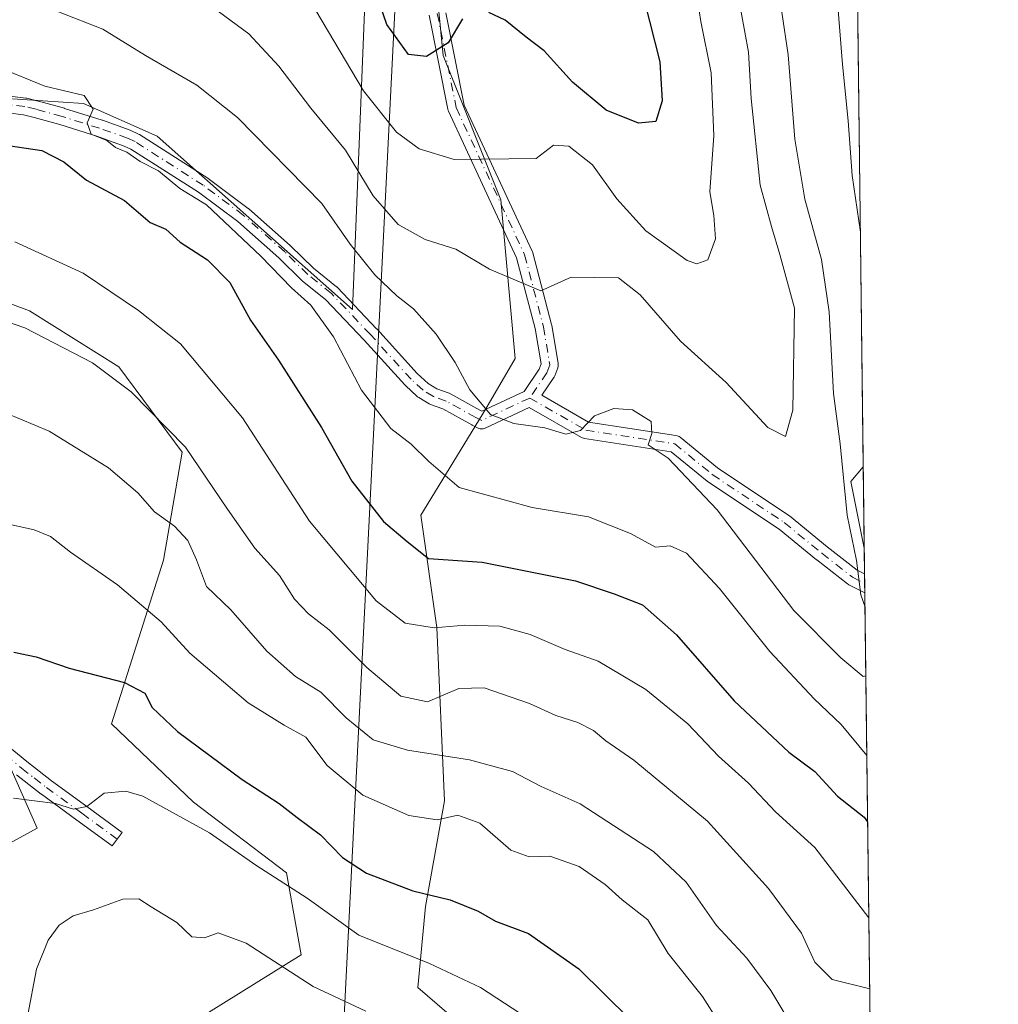
# Model space of a CAD drawing. Units: metres. Extents: x 579755 to 583198, y 4763598 to 4765952.
# Drawn here: x 583026 to 583177, y 4765267 to 4765419 of the extents above; entities that cross this region are included whole.
import ezdxf

# ---------------------------------------------------------------- set-up
doc = ezdxf.new("R2010")
doc.units = ezdxf.units.M
doc.header["$MEASUREMENT"] = 0
doc.linetypes.add('DGN Style 4', pattern=[2.6384748266838614, 1.318413404963828, -0.6592067024819142, 0.001648016756204785, -0.6592067024819142])
for name, color, linetype, lineweight in [('Arbolado forestal CxS', 92, 'Continuous', 0), ('Camino Cxs', 7, 'Continuous', 0), ('Camino eje', 30, 'DGN Style 4', 13), ('Comarca CxS', 21, 'Continuous', 0), ('Comunidad Autónoma CxS', 142, 'Continuous', 0), ('Curva de nivel maestra', 30, 'Continuous', 30), ('Curva de nivel normal', 30, 'Continuous', 0), ('Entidad de ámbito territorial CxS', 92, 'Continuous', 0), ('Municipio CxS', 4, 'Continuous', 0), ('Pastizal CxS', 92, 'Continuous', 0), ('Prado CxS', 92, 'Continuous', 0), ('Provincia CxS', 1, 'Continuous', 0), ('Tendido', 6, 'Continuous', 0)]:
    doc.layers.add(name, color=color, linetype=linetype, lineweight=lineweight)

# ---------------------------------------------------------------- blocks, each defined once
blk = doc.blocks.new('*U11')
at = {"layer": 'Pastizal CxS', "color": 92, "linetype": 'Continuous', "lineweight": 0}
for points in [[(583089.8874000004, 4765431.253699999, 245.7244000000064), (583091.6382999998, 4765413.411900001, 249.6604999999981), (583100.5608000001, 4765391.104499999, 256.1315000000032), (583102.7912999997, 4765366.567100001, 262.6953000000067), (583098.2556999996, 4765358.781500001, 264.9095999999991), (583088.2096999995, 4765342.311899999, 272.6750999999931), (583090.6781000001, 4765324.9757, 278.9189999999944), (583091.8432999998, 4765298.164100001, 292.9992000000057), (583088.9288999997, 4765281.843900001, 300.1120999999985), (583087.7599, 4765269.295100001, 305.938599999994), (583099.3517000005, 4765259.326500001, 308.337400000004), (583112.3596999999, 4765240.489900001, 311.1138999999966), (583109.2812000001, 4765234.724500001, 314.6621000000014), (583102.9981000006, 4765230.8093, 318.3078999999998), (583102.2279000003, 4765208.045700001, 323.6946000000025), (583120.2742999997, 4765189.986500001, 326.647100000002), (583153.2784000002, 4765184.6481, 320.1100000000006), (583158.7063999996, 4765178.7346, 321.4377999999998), (583161.5724999999, 4764943.683700001, 344.2627999999968)], [(583021.9681000002, 4765242.727700001, 305.9609000000055), (583053.0409000004, 4765264.016899999, 313.8447000000015), (583069.7279000003, 4765274.3739, 308.0239000000001), (583067.4265000002, 4765287.0329, 303.5031000000017), (583053.0412999997, 4765297.9661, 303.5991000000067), (583040.3821, 4765310.049900001, 301.1861000000063), (583048.4382999997, 4765335.367699999, 291.3858000000037), (583051.3157000003, 4765352.0547, 285.7703000000038), (583041.5339000003, 4765365.289100001, 283.6569000000018), (583027.7238999996, 4765373.920499999, 283.4775999999983), (583007.5844999999, 4765381.4011, 282.4443000000028)], [(583024.8459000001, 4765303.145300001, 302.2220999999991), (583028.8739, 4765293.939099999, 305.6530999999959), (583022.5440999996, 4765290.4867, 305.6600999999937)], [(582920.7534999996, 4765352.497099999, 270.977899999998), (582953.1955000004, 4765377.473099999, 277.2290999999968), (582967.2862999998, 4765387.201900001, 277.6778000000049), (582981.0415000003, 4765392.234099999, 275.2963000000018), (583006.2037000004, 4765403.640100001, 272.6217999999935), (583020.2944999998, 4765406.994700001, 270.9484999999986), (583036.0625, 4765405.9879, 269.7556000000041), (583047.4693, 4765400.9553, 268.7989999999991), (583077.6633000001, 4765374.115700001, 267.1401999999944), (583081.0192999998, 4765457.3167, 242.1834999999992), (583073.6385000005, 4765464.697699999, 241.102899999998), (583066.9287, 4765477.4465, 239.042300000001), (583051.8317, 4765475.433700001, 239.1630000000005), (583029.0181, 4765481.808499999, 235.2804000000033), (583014.5921, 4765484.492900001, 233.9526000000042), (583000.1656999998, 4765484.493100001, 233.0751000000019), (582990.4364999998, 4765478.790100001, 233.7646999999997), (582985.7395000001, 4765470.067299999, 237.0176999999967), (582980.7068999996, 4765457.989900001, 241.6404999999941), (582979.0292999997, 4765448.931700001, 245.3956999999937), (582969.2999, 4765440.544700001, 250.6502999999939), (582956.8865, 4765437.5255, 254.1049000000057), (582942.4603000004, 4765434.1711, 255.5959000000003), (582918.9757000003, 4765422.764900001, 255.334600000002)]]:
    blk.add_polyline3d(points, dxfattribs=at)
blk = doc.blocks.new('*U28')
at = {"layer": 'Prado CxS', "color": 92, "linetype": 'Continuous', "lineweight": 0}
blk.add_polyline3d([(583157.9265999999, 4765242.6842, 296.1441999999952), (583158.5088000001, 4765194.938100001, 315.0029000000068), (583156.3139000004, 4765195.9879, 315.2351000000053), (583147.3189000003, 4765204.803900001, 314.9293999999936), (583142.3958999999, 4765217.110500001, 311.559699999998), (583144.0371000003, 4765226.956700001, 307.0564000000013), (583156.3443, 4765240.904300001, 297.399900000004)], close=True, dxfattribs=at)
blk.add_3dface([(583156.6201, 4765349.828299999, 266.6775000000052), (583156.7739000004, 4765337.2181, 265.4018000000069), (583154.7045, 4765347.5645, 265.4455000000016)], dxfattribs=at)

msp = doc.modelspace()

# ---------------------------------------------------------------- linework, layer by layer
at = {"layer": 'Arbolado forestal CxS', "color": 92, "linetype": 'Continuous', "lineweight": 0, "extrusion": (1.062206376350347e-05, -0.0008711207399362936, 0.9999996205178421), "elevation": -3878.323342880522, "flags": 128}
msp.add_lwpolyline([(583154.4549327942, 4765525.589275192), (583156.6172344352, 4765348.257907905)], dxfattribs=at)
at = {"layer": 'Arbolado forestal CxS', "color": 92, "linetype": 'Continuous', "lineweight": 0, "extrusion": (-0.4565795080558682, -0.0950574317100006, 0.88458986965721), "elevation": -719003.3783877059, "flags": 128}
msp.add_lwpolyline([(-4546451.861779855, 1364346.111200428), (-4546450.035948233, 1364343.469519773), (-4546439.484951178, 1364343.375817302)], dxfattribs=at)
at = {"layer": 'Arbolado forestal CxS', "color": 92, "linetype": 'Continuous', "lineweight": 0, "extrusion": (0.001258963364792073, -0.1032376076858024, 0.9946559261224751), "elevation": -490963.8577253168, "flags": 128}
msp.add_lwpolyline([(641221.4948448258, 4732472.94556969), (641221.4948448259, 4732468.971538289)], dxfattribs=at)
at = {"layer": 'Arbolado forestal CxS', "color": 92, "linetype": 'Continuous', "lineweight": 0, "extrusion": (0.0007698510091832155, -0.06290414123041428, 0.9980192765400315), "elevation": -299045.7862561686, "flags": 128}
msp.add_lwpolyline([(641429.218073109, 4748432.715911722), (641429.218073109, 4748431.250299219)], dxfattribs=at)
at = {"layer": 'Arbolado forestal CxS', "color": 92, "linetype": 'Continuous', "lineweight": 0, "extrusion": (0.0002064102862476787, -0.01695579273548847, 0.9998562189072512), "elevation": -80414.7475847387, "flags": 128}
msp.add_lwpolyline([(641119.8069063047, 4757200.650010145), (641119.8069063047, 4757199.187491524)], dxfattribs=at)
at = {"layer": 'Arbolado forestal CxS', "color": 92, "linetype": 'Continuous', "lineweight": 0, "extrusion": (-0.004096177105320609, 0.3359440103016815, 0.9418730505092211), "elevation": 1598744.949484217, "flags": 128}
msp.add_lwpolyline([(-641213.0350197582, -4481216.986280197), (-641213.035019758, -4481123.91310471)], dxfattribs=at)
at = {"layer": 'Arbolado forestal CxS', "color": 92, "linetype": 'Continuous', "lineweight": 0}
for points in [[(583092.3261000002, 4765537.926899999, 237.3076000000001), (583071.8098999998, 4765519.8737, 235.7804000000033), (583074.3598999997, 4765496.920100001, 240.5507999999973), (583077.4384000005, 4765471.291300001, 241.8055000000022), (583106.4172, 4765443.2963, 247.051999999996), (583089.8874000004, 4765431.253699999, 245.7244000000064), (583091.6382999998, 4765413.411900001, 249.6604999999981), (583100.5608000001, 4765391.104499999, 256.1315000000032), (583102.7912999997, 4765366.567100001, 262.6953000000067), (583098.2556999996, 4765358.781500001, 264.9095999999991), (583088.2096999995, 4765342.311899999, 272.6750999999931), (583090.6781000001, 4765324.9757, 278.9189999999944), (583091.8432999998, 4765298.164100001, 292.9992000000057), (583088.9288999997, 4765281.843900001, 300.1120999999985), (583087.7599, 4765269.295100001, 305.938599999994), (583099.3517000005, 4765259.326500001, 308.337400000004), (583112.3596999999, 4765240.489900001, 311.1138999999966), (583109.2812000001, 4765234.724500001, 314.6621000000014), (583102.9981000006, 4765230.8093, 318.3078999999998), (583102.2279000003, 4765208.045700001, 323.6946000000025), (583120.2742999997, 4765189.986500001, 326.647100000002), (583153.2784000002, 4765184.6481, 320.1100000000006), (583158.7063999996, 4765178.7346, 321.4377999999998)], [(583154.4578, 4765527.159700001, 266.8319000000047), (583156.6201, 4765349.828299999, 266.6775000000052), (583154.7045, 4765347.5645, 265.4455000000016), (583156.7739000004, 4765337.2181, 265.4018000000069), (583157.9265999999, 4765242.6842, 296.1441999999952)], [(582918.9757000003, 4765422.764900001, 255.334600000002), (582942.4603000004, 4765434.1711, 255.5959000000003), (582956.8865, 4765437.5255, 254.1049000000057), (582969.2999, 4765440.544700001, 250.6502999999939), (582979.0292999997, 4765448.931700001, 245.3956999999937), (582980.7068999996, 4765457.989900001, 241.6404999999941), (582985.7395000001, 4765470.067299999, 237.0176999999967), (582990.4364999998, 4765478.790100001, 233.7646999999997), (583000.1656999998, 4765484.493100001, 233.0751000000019), (583014.5921, 4765484.492900001, 233.9526000000042), (583029.0181, 4765481.808499999, 235.2804000000033), (583051.8317, 4765475.433700001, 239.1630000000005), (583066.9287, 4765477.4465, 239.042300000001), (583073.6385000005, 4765464.697699999, 241.102899999998), (583081.0192999998, 4765457.3167, 242.1834999999992), (583077.6633000001, 4765374.115700001, 267.1401999999944), (583047.4693, 4765400.9553, 268.7989999999991), (583036.0625, 4765405.9879, 269.7556000000041), (583020.2944999998, 4765406.994700001, 270.9484999999986), (583006.2037000004, 4765403.640100001, 272.6217999999935), (582981.0415000003, 4765392.234099999, 275.2963000000018), (582967.2862999998, 4765387.201900001, 277.6778000000049), (582953.1955000004, 4765377.473099999, 277.2290999999968), (582920.7534999996, 4765352.497099999, 270.977899999998)], [(582920.7534999996, 4765352.497099999, 270.977899999998), (582953.1955000004, 4765377.473099999, 277.2290999999968), (582967.2862999998, 4765387.201900001, 277.6778000000049), (582981.0415000003, 4765392.234099999, 275.2963000000018), (583006.2037000004, 4765403.640100001, 272.6217999999935), (583020.2944999998, 4765406.994700001, 270.9484999999986), (583036.0625, 4765405.9879, 269.7556000000041), (583047.4693, 4765400.9553, 268.7989999999991), (583077.6633000001, 4765374.115700001, 267.1401999999944), (583081.0192999998, 4765457.3167, 242.1834999999992), (583073.6385000005, 4765464.697699999, 241.102899999998), (583066.9287, 4765477.4465, 239.042300000001), (583051.8317, 4765475.433700001, 239.1630000000005), (583029.0181, 4765481.808499999, 235.2804000000033), (583014.5921, 4765484.492900001, 233.9526000000042), (583000.1656999998, 4765484.493100001, 233.0751000000019), (582990.4364999998, 4765478.790100001, 233.7646999999997), (582985.7395000001, 4765470.067299999, 237.0176999999967), (582980.7068999996, 4765457.989900001, 241.6404999999941), (582979.0292999997, 4765448.931700001, 245.3956999999937), (582969.2999, 4765440.544700001, 250.6502999999939), (582956.8865, 4765437.5255, 254.1049000000057), (582942.4603000004, 4765434.1711, 255.5959000000003), (582918.9757000003, 4765422.764900001, 255.334600000002)], [(583099.3517000005, 4765259.326500001, 308.337400000004), (583087.7599, 4765269.295100001, 305.938599999994), (583088.9288999997, 4765281.843900001, 300.1120999999985), (583091.8432999998, 4765298.164100001, 292.9992000000057), (583090.6781000001, 4765324.9757, 278.9189999999944), (583088.2096999995, 4765342.311899999, 272.6750999999931), (583098.2556999996, 4765358.781500001, 264.9095999999991), (583102.7912999997, 4765366.567100001, 262.6953000000067), (583100.5608000001, 4765391.104499999, 256.1315000000032), (583091.6382999998, 4765413.411900001, 249.6604999999981), (583089.8874000004, 4765431.253699999, 245.7244000000064)], [(583007.5844999999, 4765381.4011, 282.4443000000028), (583027.7238999996, 4765373.920499999, 283.4775999999983), (583041.5339000003, 4765365.289100001, 283.6569000000018), (583051.3157000003, 4765352.0547, 285.7703000000038), (583048.4382999997, 4765335.367699999, 291.3858000000037), (583040.3821, 4765310.049900001, 301.1861000000063), (583053.0412999997, 4765297.9661, 303.5991000000067), (583067.4265000002, 4765287.0329, 303.5031000000017), (583069.7279000003, 4765274.3739, 308.0239000000001), (583053.0409000004, 4765264.016899999, 313.8447000000015), (583021.9681000002, 4765242.727700001, 305.9609000000055)], [(583021.9681000002, 4765242.727700001, 305.9609000000055), (583053.0409000004, 4765264.016899999, 313.8447000000015), (583069.7279000003, 4765274.3739, 308.0239000000001), (583067.4265000002, 4765287.0329, 303.5031000000017), (583053.0412999997, 4765297.9661, 303.5991000000067), (583040.3821, 4765310.049900001, 301.1861000000063), (583048.4382999997, 4765335.367699999, 291.3858000000037), (583051.3157000003, 4765352.0547, 285.7703000000038), (583041.5339000003, 4765365.289100001, 283.6569000000018), (583027.7238999996, 4765373.920499999, 283.4775999999983), (583007.5844999999, 4765381.4011, 282.4443000000028)], [(583022.5440999996, 4765290.4867, 305.6600999999937), (583028.8739, 4765293.939099999, 305.6530999999959), (583024.8459000001, 4765303.145300001, 302.2220999999991)], [(583024.8459000001, 4765303.145300001, 302.2220999999991), (583028.8739, 4765293.939099999, 305.6530999999959), (583022.5440999996, 4765290.4867, 305.6600999999937)]]:
    msp.add_polyline3d(points, dxfattribs=at)
at = {"layer": 'Camino Cxs', "color": 7, "linetype": 'Continuous', "lineweight": 0, "extrusion": (-0.001768286624499084, 0.1448707207787611, 0.9894490120382434), "elevation": 689598.0856610393, "flags": 128}
msp.add_lwpolyline([(-641274.5340003613, -4707620.90012209), (-641274.5340003613, -4707617.9439133)], dxfattribs=at)
at = {"layer": 'Camino Cxs', "color": 7, "linetype": 'Continuous', "lineweight": 0}
for points in [[(583092.0591000002, 4765420.024499999, 252.7100000000064), (583094.9139, 4765405.7509, 266.0304000000033), (583105.4319000002, 4765383.1373, 283.6811000000016), (583105.4747000001, 4765383.033700001, 283.7081000000035), (583105.5107000005, 4765382.918500001, 283.7274000000034), (583108.4210999999, 4765371.806100001, 274.801999999996), (583108.4446999999, 4765371.696900001, 274.6496999999945), (583109.4307000004, 4765365.800899999, 266.866399999999), (583109.4484999999, 4765365.5789, 266.7440999999963), (583109.4281000001, 4765365.357100001, 266.5829999999987), (583109.3702999996, 4765365.142100001, 266.3907999999938), (583108.9140999997, 4765363.888499999, 265.2210999999952), (583108.8183000004, 4765363.6829, 265.0234000000055), (583108.7659, 4765363.599500001, 264.9333000000042), (583106.9039000003, 4765360.875299999, 264.0017999999982), (583114.1331000002, 4765356.739499999, 265.7654999999941), (583127.6530999999, 4765354.659499999, 266.0663999999961), (583127.8221000005, 4765354.6217, 266.0369000000064), (583127.9845000004, 4765354.561899999, 266.0160999999935), (583128.1376999998, 4765354.481100001, 266.0041999999958), (583128.2786999998, 4765354.380700001, 266.0013000000035), (583134.0503000002, 4765349.658500001, 265.4064000000071), (583145.1096999999, 4765342.285499999, 272.5179999999964), (583145.2117, 4765342.209899999, 272.7033999999985), (583151.0203, 4765337.4575, 275.1603000000032), (583155.6687000003, 4765333.842300001, 275.0353999999934), (583156.8221000005, 4765333.2656, 274.909799999994), (583156.8578000005, 4765330.3408, 275.3380000000034), (583154.3907000005, 4765331.574300001, 276.5607000000018), (583154.3221000005, 4765331.611300001, 276.5953000000009), (583154.1738999998, 4765331.710899999, 276.6707000000025), (583149.4115000004, 4765335.415100001, 278.9529000000039), (583149.3863000004, 4765335.4351, 278.9673000000039), (583143.6146999998, 4765340.157299999, 272.5475000000006), (583132.5549, 4765347.530300001, 265.0152999999991), (583132.4528999999, 4765347.605900001, 265.0629000000045), (583126.9067000002, 4765352.1437, 267.0412000000069), (583113.4993000003, 4765354.206300001, 266.4012999999977), (583113.3438999997, 4765354.2401, 266.3935000000056), (583113.1939000003, 4765354.292500001, 266.3801999999997), (583113.0513000004, 4765354.3629, 266.3610999999946), (583104.9759000001, 4765358.982899999, 264.6812999999966), (583098.1705, 4765355.8025, 269.3635000000068), (583098.0647, 4765355.758500001, 269.4511000000057), (583097.8459000001, 4765355.699899999, 269.626099999994), (583097.6201, 4765355.680299999, 269.800900000002), (583097.3942999998, 4765355.699899999, 269.8997999999993), (583097.1754999999, 4765355.758500001, 269.913400000005), (583097.0491000004, 4765355.8123, 269.920299999998), (583096.1491, 4765356.2523, 269.9728999999934), (583096.0872999998, 4765356.284499999, 269.9768999999943), (583091.6048999997, 4765358.783100001, 269.1650999999983), (583089.7027000003, 4765359.467900001, 268.227899999998), (583089.4857000001, 4765359.569900001, 268.1165000000037), (583087.8762999997, 4765360.535300001, 267.2648000000045), (583087.7094999999, 4765360.654300001, 267.176999999996), (583087.6671000002, 4765360.691500001, 267.1518999999971), (583085.8221000005, 4765362.3815, 267.1564999999973), (583085.7374999998, 4765362.466499999, 267.1633000000002), (583079.4672999998, 4765369.375700001, 268.4023000000016), (583073.4929000001, 4765375.6713, 270.5237000000052), (583069.9216999998, 4765378.5361, 272.2562000000034), (583069.8995000003, 4765378.554300001, 272.2652999999991), (583069.8245000001, 4765378.622500001, 272.2940999999992), (583066.2785, 4765382.103900001, 272.5991999999969), (583059.9243000001, 4765387.7257, 271.5941000000021), (583053.8355, 4765392.270099999, 273.4680999999982), (583043.3985000001, 4765398.9397, 272.9804000000004), (583042.3513000002, 4765399.4145, 273.0513000000064), (583038.1353000002, 4765400.9279, 272.7905000000028), (583032.3825000003, 4765402.738100001, 272.1668000000063), (583028.4058999997, 4765403.8325, 273.1704000000027), (583026.7534999996, 4765404.2433, 273.2820999999968), (583024.3465, 4765404.5187, 273.2608000000037)], [(583024.6436999999, 4765407.101700001, 272.459400000007), (583027.1331000002, 4765406.8167, 272.4664000000048), (583027.2109000003, 4765406.805500001, 272.4673999999941), (583027.2987000003, 4765406.786699999, 272.4704999999958), (583029.0487000003, 4765406.351700001, 272.497000000003), (583029.0800999999, 4765406.343699999, 272.4965999999986), (583033.0950999996, 4765405.238500001, 272.2121000000043), (583033.1403000001, 4765405.225299999, 272.2102000000014), (583038.9402999999, 4765403.4001, 271.9245999999985), (583038.9892999995, 4765403.3837, 271.9324000000051), (583043.2821000004, 4765401.842700001, 273.0625), (583043.3768999996, 4765401.804099999, 273.1043000000063), (583044.5569000002, 4765401.269099999, 273.4906999999948), (583044.6700999998, 4765401.210899999, 273.5127999999968), (583044.7200999996, 4765401.180500001, 273.520399999994), (583055.2751000002, 4765394.435500001, 272.7698999999994), (583055.3526999997, 4765394.382099999, 272.7649999999995), (583061.5226999996, 4765389.776900001, 271.6659000000073), (583061.5806999998, 4765389.731100001, 271.6423000000068), (583061.6064999999, 4765389.708699999, 271.6309000000037), (583068.0264999997, 4765384.028700001, 271.8907000000036), (583068.0758999996, 4765383.9827, 271.882700000002), (583071.5994999995, 4765380.523499999, 270.854800000001), (583075.1886999998, 4765377.644300001, 269.7788), (583075.2106999997, 4765377.6261, 269.7694999999949), (583075.3180999998, 4765377.5251, 269.7222000000039), (583081.3630999997, 4765371.155099999, 267.5123000000021), (583081.3828999996, 4765371.1337, 267.5059999999939), (583087.6224999996, 4765364.258099999, 266.5491000000038), (583089.3265000005, 4765362.6973, 266.5760000000009), (583090.7050999999, 4765361.870300001, 267.0819000000047), (583092.5877, 4765361.192500001, 267.8049000000028), (583092.7780999999, 4765361.105699999, 267.8649000000005), (583097.3224999999, 4765358.572699999, 269.2347000000009), (583097.6327000001, 4765358.4211, 269.1858999999968), (583104.1634999998, 4765361.473300001, 264.4480999999942), (583106.5268999999, 4765364.931299999, 264.7069999999949), (583106.8098999998, 4765365.7095, 264.9698999999964), (583105.8910999997, 4765371.204299999, 270.2522999999928), (583103.0251000002, 4765382.146700001, 280.2116999999998), (583092.4907000001, 4765404.795299999, 258.7125999999989), (583092.4479, 4765404.8989, 258.6861999999965), (583092.3947000002, 4765405.088500001, 258.6588999999949), (583089.4842999997, 4765419.640699999, 250.6622999999963)], [(583024.6436999999, 4765407.101700001, 272.459400000007), (583027.1331000002, 4765406.8167, 272.4664000000048), (583027.2109000003, 4765406.805500001, 272.4673999999941), (583027.2987000003, 4765406.786699999, 272.4704999999958), (583029.0487000003, 4765406.351700001, 272.497000000003), (583029.0800999999, 4765406.343699999, 272.4965999999986), (583033.0950999996, 4765405.238500001, 272.2121000000043), (583033.1403000001, 4765405.225299999, 272.2102000000014), (583038.9402999999, 4765403.4001, 271.9245999999985), (583038.9892999995, 4765403.3837, 271.9324000000051), (583043.2821000004, 4765401.842700001, 273.0625), (583043.3768999996, 4765401.804099999, 273.1043000000063), (583044.5569000002, 4765401.269099999, 273.4906999999948), (583044.6700999998, 4765401.210899999, 273.5127999999968), (583044.7200999996, 4765401.180500001, 273.520399999994), (583055.2751000002, 4765394.435500001, 272.7698999999994), (583055.3526999997, 4765394.382099999, 272.7649999999995), (583061.5226999996, 4765389.776900001, 271.6659000000073), (583061.5806999998, 4765389.731100001, 271.6423000000068), (583061.6064999999, 4765389.708699999, 271.6309000000037), (583068.0264999997, 4765384.028700001, 271.8907000000036), (583068.0758999996, 4765383.9827, 271.882700000002), (583071.5994999995, 4765380.523499999, 270.854800000001), (583075.1886999998, 4765377.644300001, 269.7788), (583075.2106999997, 4765377.6261, 269.7694999999949), (583075.3180999998, 4765377.5251, 269.7222000000039), (583081.3630999997, 4765371.155099999, 267.5123000000021), (583081.3828999996, 4765371.1337, 267.5059999999939), (583087.6224999996, 4765364.258099999, 266.5491000000038), (583089.3265000005, 4765362.6973, 266.5760000000009), (583090.7050999999, 4765361.870300001, 267.0819000000047), (583092.5877, 4765361.192500001, 267.8049000000028), (583092.7780999999, 4765361.105699999, 267.8649000000005), (583097.3224999999, 4765358.572699999, 269.2347000000009), (583097.6327000001, 4765358.4211, 269.1858999999968), (583104.1634999998, 4765361.473300001, 264.4480999999942), (583106.5268999999, 4765364.931299999, 264.7069999999949), (583106.8098999998, 4765365.7095, 264.9698999999964), (583105.8910999997, 4765371.204299999, 270.2522999999928), (583103.0251000002, 4765382.146700001, 280.2116999999998), (583092.4907000001, 4765404.795299999, 258.7125999999989), (583092.4479, 4765404.8989, 258.6861999999965), (583092.3947000002, 4765405.088500001, 258.6588999999949), (583089.4842999997, 4765419.640699999, 250.6622999999963)], [(583092.0591000002, 4765420.024499999, 252.7100000000064), (583094.9139, 4765405.7509, 266.0304000000033), (583105.4319000002, 4765383.1373, 283.6811000000016), (583105.4747000001, 4765383.033700001, 283.7081000000035), (583105.5107000005, 4765382.918500001, 283.7274000000034), (583108.4210999999, 4765371.806100001, 274.801999999996), (583108.4446999999, 4765371.696900001, 274.6496999999945), (583109.4307000004, 4765365.800899999, 266.866399999999), (583109.4484999999, 4765365.5789, 266.7440999999963), (583109.4281000001, 4765365.357100001, 266.5829999999987), (583109.3702999996, 4765365.142100001, 266.3907999999938), (583108.9140999997, 4765363.888499999, 265.2210999999952), (583108.8183000004, 4765363.6829, 265.0234000000055), (583108.7659, 4765363.599500001, 264.9333000000042), (583106.9039000003, 4765360.875299999, 264.0017999999982), (583114.1331000002, 4765356.739499999, 265.7654999999941), (583127.6530999999, 4765354.659499999, 266.0663999999961), (583127.8221000005, 4765354.6217, 266.0369000000064), (583127.9845000004, 4765354.561899999, 266.0160999999935), (583128.1376999998, 4765354.481100001, 266.0041999999958), (583128.2786999998, 4765354.380700001, 266.0013000000035), (583134.0503000002, 4765349.658500001, 265.4064000000071), (583145.1096999999, 4765342.285499999, 272.5179999999964), (583145.2117, 4765342.209899999, 272.7033999999985), (583151.0203, 4765337.4575, 275.1603000000032), (583155.6687000003, 4765333.842300001, 275.0353999999934), (583156.8221000005, 4765333.2656, 274.9097000000039)], [(583156.8578000005, 4765330.3408, 275.3380000000034), (583154.3907000005, 4765331.574300001, 276.5607000000018), (583154.3221000005, 4765331.611300001, 276.5953000000009), (583154.1738999998, 4765331.710899999, 276.6707000000025), (583149.4115000004, 4765335.415100001, 278.9529000000039), (583149.3863000004, 4765335.4351, 278.9673000000039), (583143.6146999998, 4765340.157299999, 272.5475000000006), (583132.5549, 4765347.530300001, 265.0152999999991), (583132.4528999999, 4765347.605900001, 265.0629000000045), (583126.9067000002, 4765352.1437, 267.0412000000069), (583113.4993000003, 4765354.206300001, 266.4012999999977), (583113.3438999997, 4765354.2401, 266.3935000000056), (583113.1939000003, 4765354.292500001, 266.3801999999997), (583113.0513000004, 4765354.3629, 266.3610999999946), (583104.9759000001, 4765358.982899999, 264.6812999999966), (583098.1705, 4765355.8025, 269.3635000000068), (583098.0647, 4765355.758500001, 269.4511000000057), (583097.8459000001, 4765355.699899999, 269.626099999994), (583097.6201, 4765355.680299999, 269.800900000002), (583097.3942999998, 4765355.699899999, 269.8997999999993), (583097.1754999999, 4765355.758500001, 269.913400000005), (583097.0491000004, 4765355.8123, 269.920299999998), (583096.1491, 4765356.2523, 269.9728999999934), (583096.0872999998, 4765356.284499999, 269.9768999999943), (583091.6048999997, 4765358.783100001, 269.1650999999983), (583089.7027000003, 4765359.467900001, 268.227899999998), (583089.4857000001, 4765359.569900001, 268.1165000000037), (583087.8762999997, 4765360.535300001, 267.2648000000045), (583087.7094999999, 4765360.654300001, 267.176999999996), (583087.6671000002, 4765360.691500001, 267.1518999999971), (583085.8221000005, 4765362.3815, 267.1564999999973), (583085.7374999998, 4765362.466499999, 267.1633000000002), (583079.4672999998, 4765369.375700001, 268.4023000000016), (583073.4929000001, 4765375.6713, 270.5237000000052), (583069.9216999998, 4765378.5361, 272.2562000000034), (583069.8995000003, 4765378.554300001, 272.2652999999991), (583069.8245000001, 4765378.622500001, 272.2940999999992), (583066.2785, 4765382.103900001, 272.5991999999969), (583059.9243000001, 4765387.7257, 271.5941000000021), (583053.8355, 4765392.270099999, 273.4680999999982), (583043.3985000001, 4765398.9397, 272.9804000000004), (583042.3513000002, 4765399.4145, 273.0513000000064), (583038.1353000002, 4765400.9279, 272.7905000000028), (583032.3825000003, 4765402.738100001, 272.1668000000063), (583028.4058999997, 4765403.8325, 273.1704000000027), (583026.7534999996, 4765404.2433, 273.2820999999968), (583024.3465, 4765404.5187, 273.2608000000037)], [(583020.6031, 4765309.706499999, 318.2185999999929), (583027.2808999997, 4765304.246300001, 317.7146000000066), (583029.2074999996, 4765302.746900001, 318.4955999999947), (583031.1017000005, 4765301.279300001, 319.8252999999968), (583036.5669, 4765297.289899999, 318.9279999999999), (583042.0270999996, 4765293.299699999, 317.3968000000023), (583040.4930999996, 4765291.2005, 319.9180000000051), (583035.0334999999, 4765295.190300001, 320.5942000000068), (583029.5537, 4765299.190099999, 318.761599999998), (583029.5239000004, 4765299.2125, 318.7428000000073), (583027.6127000004, 4765300.693499999, 317.4201999999932), (583025.6716999998, 4765302.204299999, 316.9320000000007)], [(583020.6031, 4765309.706499999, 318.2185999999929), (583027.2808999997, 4765304.246300001, 317.7146000000066), (583029.2074999996, 4765302.746900001, 318.4955999999947), (583031.1017000005, 4765301.279300001, 319.8252999999968), (583036.5669, 4765297.289899999, 318.9279999999999), (583042.0270999996, 4765293.299699999, 317.3968000000023), (583040.4930999996, 4765291.2005, 319.9180000000051), (583035.0334999999, 4765295.190300001, 320.5942000000068), (583029.5537, 4765299.190099999, 318.761599999998), (583029.5239000004, 4765299.2125, 318.7428000000073), (583027.6127000004, 4765300.693499999, 317.4201999999932), (583025.6716999998, 4765302.204299999, 316.9320000000007)]]:
    msp.add_polyline3d(points, dxfattribs=at)
at = {"layer": 'Camino eje', "color": 30, "linetype": 'DGN Style 4', "lineweight": 13}
for points in [[(583090.7591000004, 4765428.0977, 247.1777000000002), (583090.7591000004, 4765419.8957, 251.6652999999933), (583093.6694999998, 4765405.343499999, 262.3380000000034), (583104.2531000003, 4765382.5891, 282.179999999993), (583107.1634999998, 4765371.476700001, 271.8337000000029), (583108.1485000001, 4765365.5865, 265.4241999999941), (583107.6924999999, 4765364.332900001, 264.3929000000062), (583105.0361000003, 4765360.4461, 264.4297999999981), (583097.6201, 4765356.9801, 269.7041000000027)], [(583097.6201, 4765356.9801, 269.7041000000027), (583096.7200999996, 4765357.420100001, 269.8650999999954), (583092.1451000003, 4765359.970100001, 268.5448999999935), (583090.1451000003, 4765360.690099999, 267.6606000000029), (583088.5450999998, 4765361.6501, 266.8703999999998), (583086.7001, 4765363.340100001, 266.7402000000002), (583080.4200999998, 4765370.2601, 267.9042000000045), (583074.3750999998, 4765376.630100001, 270.0970999999991), (583070.7351000002, 4765379.550100001, 271.5163999999932), (583067.1651, 4765383.0551, 272.1466999999975), (583060.7451, 4765388.735099999, 271.5399999999936), (583054.5751, 4765393.340100001, 272.9823000000033), (583044.0201000003, 4765400.085100001, 273.1062999999995), (583042.8400999998, 4765400.620100001, 272.9355999999971), (583038.5500999996, 4765402.1601, 271.8277999999991), (583032.7500999998, 4765403.985099999, 272.1545000000042), (583028.7351000002, 4765405.090100001, 272.8044999999984), (583026.9851000002, 4765405.5251, 272.875199999995), (583024.4951, 4765405.8101, 272.8606)], [(583105.0361000003, 4765360.4461, 264.4297999999981), (583113.6969, 4765355.4912, 266.0610000000015), (583127.4552999996, 4765353.374500001, 266.536300000007), (583133.2761000004, 4765348.612000001, 265.1766000000061), (583144.3886000002, 4765341.203700001, 272.5843000000023), (583150.2094999999, 4765336.441199999, 277.0531999999948), (583154.9720000001, 4765332.737000001, 276.1321000000025), (583156.8399, 4765331.802999999, 275.3723999999929)], [(583019.7801000001, 4765308.700099999, 318.3683000000019), (583026.4700999996, 4765303.2301, 317.2834000000003), (583028.4101, 4765301.720100001, 317.9024000000064), (583030.3201000001, 4765300.2401, 319.255799999999), (583035.8000999996, 4765296.2401, 319.7164000000048), (583041.2600999996, 4765292.2501, 318.614499999996)]]:
    msp.add_polyline3d(points, dxfattribs=at)
at = {"layer": 'Comarca CxS', "color": 21, "linetype": 'Continuous', "lineweight": 0, "flags": 128}
msp.add_lwpolyline([(581094.5788348289, 4763613.533529541), (579782.3800006092, 4763597.949982323), (579781.9404000001, 4763635.5615), (579778.1283654135, 4763961.711650411), (579766.8768123382, 4764924.372727663), (579755.5344999997, 4765894.7961), (579755.3400006103, 4765911.4399823), (579771.3527161088, 4765911.63043137), (579801.5057475211, 4765911.989016706), (581321.9725270615, 4765930.070037271), (583149.2800006359, 4765951.799982299), (583162.9926868125, 4764827.209027037), (583177.4900006362, 4763638.269982323), (582469.9415964929, 4763629.86720549), (581668.1893344697, 4763620.345672695)], close=True, dxfattribs=at)
at = {"layer": 'Comunidad Autónoma CxS', "color": 142, "linetype": 'Continuous', "lineweight": 0, "flags": 128}
msp.add_lwpolyline([(581094.5788348289, 4763613.533529541), (579782.3800006092, 4763597.949982323), (579781.9404000001, 4763635.5615), (579778.1283654135, 4763961.711650411), (579766.8768123382, 4764924.372727663), (579755.5344999997, 4765894.7961), (579755.3400006103, 4765911.4399823), (579771.3527161088, 4765911.63043137), (579801.5057475211, 4765911.989016706), (581321.9725270615, 4765930.070037271), (583149.2800006359, 4765951.799982299), (583162.9926868125, 4764827.209027037), (583177.4900006362, 4763638.269982323), (582469.9415964929, 4763629.86720549), (581668.1893344697, 4763620.345672695)], close=True, dxfattribs=at)
at = {"layer": 'Curva de nivel maestra', "color": 30, "linetype": 'Continuous', "lineweight": 30, "flags": 128}
for points, elevation in [([(583094.6600000003, 4765419.0801), (583092.4400000004, 4765415.340100001), (583089.0700000003, 4765413.2501), (583086.3200000003, 4765413.5701), (583082.9500000002, 4765418.210100001), (583079.7999999998, 4765427.390100001)], 250), ([(583122.7800000003, 4765421.7401), (583125.1500000004, 4765412.4101), (583125.54, 4765406.4001), (583124.5300000003, 4765403.210100001), (583121.8399999999, 4765402.950099999), (583116.8399999999, 4765404.960100001), (583111.6600000003, 4765409.280099999), (583107.29, 4765414.1501), (583104.4900000002, 4765416.2301), (583101.2699999996, 4765418.850099999), (583098.7000000002, 4765420.0801)], 250), ([(583023.3899999997, 4765399.6601), (583029.6200000001, 4765398.710100001), (583033.0300000003, 4765396.950099999), (583036.5199999996, 4765394.110099999), (583042.4100000003, 4765391.0001), (583046.3399999999, 4765387.5701), (583048.7599999999, 4765386.5801), (583050.9900000002, 4765384.550100001), (583055.2300000004, 4765381.840100001), (583058.6600000003, 4765378.3301), (583061.8799999999, 4765372.4901), (583066.1799999997, 4765366.290100001), (583072.8700000001, 4765355.870100001), (583077.54, 4765347.5701), (583082.4299999997, 4765341.360099999), (583086.0899999999, 4765338.2601), (583089.4100000003, 4765335.6601), (583097.6799999997, 4765335.0601), (583112.0999999996, 4765332.1801), (583118.1100000005, 4765330.1501), (583122.4900000002, 4765328.460100001), (583127.7400000002, 4765323.840100001), (583136.6600000003, 4765313.620100001), (583145.0999999996, 4765305.6801), (583149.1200000001, 4765302.700099999), (583152.6500000004, 4765298.9001), (583156.7599999999, 4765295.640100001), (583157.2895999998, 4765294.9266)], 275), ([(583025.2800000003, 4765321.1601), (583028.7400000002, 4765320.4101), (583033.8399999999, 4765318.6801), (583042.3799999999, 4765316.470100001), (583045.5300000003, 4765314.8301), (583046.6699999999, 4765312.620100001), (583050.5800000001, 4765308.9101), (583060.5999999996, 4765301.470100001), (583066.3099999996, 4765297.7501), (583069.0999999996, 4765295.5701), (583072.6799999997, 4765292.920100001), (583076.0899999999, 4765289.4301), (583079.8200000003, 4765287.0101), (583086.9800000004, 4765284.280099999), (583092.7599999999, 4765282.880100001), (583097.0499999998, 4765281.100099999), (583099.7699999996, 4765279.550100001), (583104.8600000005, 4765277.6801), (583112.6299999999, 4765272.1801), (583120.5199999996, 4765264.420100001)], 300)]:
    msp.add_lwpolyline(points, dxfattribs=dict(at, elevation=elevation))
at = {"layer": 'Curva de nivel normal', "color": 30, "linetype": 'Continuous', "lineweight": 0, "flags": 128}
for points, elevation in [([(583156.1780000003, 4765386.0919), (583154.8899999997, 4765394.850000001), (583154.2999999998, 4765403.289999999), (583153.3799999999, 4765412.029999999), (583152.4699999997, 4765423.699999999), (583150.8200000003, 4765430.34), (583149.1299999999, 4765433.600000001), (583148.75, 4765440.34), (583145.4699999997, 4765453.359999999), (583138.6299999999, 4765467.24), (583134.0800000001, 4765475.16), (583131.04, 4765483.699999999), (583130.2100000001, 4765488.77), (583129.8300000001, 4765492.5), (583131.1399999997, 4765498.92), (583134.75, 4765505.470000001), (583148.4800000004, 4765519.65), (583154.4974999996, 4765523.9038)], 270), ([(583156.8847000003, 4765328.1327), (583156.2400000002, 4765330.02), (583155.5700000003, 4765335.350000001), (583154.0999999996, 4765342.350000001), (583153.0300000003, 4765353.350000001), (583152.0199999996, 4765361.130000001), (583151.3600000005, 4765373.789999999), (583150.1299999999, 4765381.880000001), (583147.5599999996, 4765391.180000001), (583146.0199999996, 4765400.460000001), (583145.0199999996, 4765413.529999999), (583142.0599999996, 4765433.359999999)], 265), ([(583130.75, 4765423.680000001), (583131.4900000002, 4765418.640000001), (583133.0800000001, 4765410.75), (583133.5099999999, 4765401.02), (583132.9100000003, 4765392.350000001), (583133.5300000003, 4765388.689999999), (583133.75, 4765385.07), (583132.5700000003, 4765381.82), (583130.8600000005, 4765381.180000001), (583129.4000000004, 4765381.699999999), (583123, 4765386.289999999), (583118.5199999996, 4765391.27), (583114.7300000004, 4765396.480000001), (583111.0999999996, 4765399.4), (583108.7199999997, 4765399.52), (583106.0300000003, 4765397.470000001), (583093.3600000005, 4765397.350000001), (583087.9500000002, 4765398.99), (583084.4400000004, 4765401.57), (583079.3700000001, 4765407.960000001), (583072, 4765420.350000001)], 255), ([(583054.0099999999, 4765422.41), (583061.5999999996, 4765416.75), (583066.2400000002, 4765411.779999999), (583071.1900000004, 4765405.25), (583076.5700000003, 4765398.77), (583080.8200000003, 4765391.730000001), (583084.7300000004, 4765387.26), (583088.9000000004, 4765384.939999999), (583093.5999999996, 4765383.460000001), (583098.8099999996, 4765380.390000001), (583106.75, 4765377), (583111.4500000002, 4765379.16), (583118.79, 4765379.01), (583122.1200000001, 4765376.380000001), (583128.3399999999, 4765369.26), (583135.4000000004, 4765362.869999999), (583141.8600000005, 4765355.9), (583144.5899999999, 4765354.5), (583145.7000000002, 4765358.58), (583145.9800000004, 4765374.33), (583143.7199999997, 4765382.66), (583142.4100000003, 4765386.949999999), (583140.6500000004, 4765393.34), (583139.2599999999, 4765406.76), (583138.8600000005, 4765413.939999999), (583137.7400000002, 4765420.09)], 260), ([(583032.1699999999, 4765420.140000001), (583039.04, 4765417.480000001), (583045.6600000003, 4765413.430000001), (583053.5800000001, 4765408.800000001), (583059.8799999999, 4765403.84), (583072.8799999999, 4765390.51), (583077.2800000003, 4765384.230000001), (583081.0899999999, 4765379.480000001), (583084.4900000002, 4765376.24), (583087.0999999996, 4765374.220000001), (583090.5899999999, 4765370.300000001), (583093.5, 4765365.960000001), (583095.79, 4765361.710000001), (583098.9600000001, 4765357.880000001), (583102.5800000001, 4765356.49), (583107.3600000005, 4765355.859999999), (583110.6399999997, 4765354.880000001), (583112.9199999999, 4765355.439999999), (583115.0499999998, 4765357.680000001), (583118.0599999996, 4765358.84), (583120.9299999997, 4765358.600000001), (583123.8200000003, 4765356.84), (583123.9400000004, 4765354.980000001), (583123.3399999999, 4765353.199999999), (583126.4299999997, 4765351.130000001), (583134.0099999999, 4765343.15), (583145.8700000001, 4765327.59), (583153.1600000003, 4765320.27), (583156.5999999996, 4765317.380000001), (583157.0142000001, 4765317.513800001)], 265), ([(583022.9600000001, 4765411.550000001), (583030.0999999996, 4765408.689999999), (583036.1699999999, 4765407.220000001), (583037.5599999996, 4765405.100000001), (583036.5999999996, 4765403.02), (583037.2300000004, 4765401.24), (583039.6500000004, 4765400.24), (583040.9800000004, 4765399.199999999), (583042.7400000002, 4765398.480000001), (583044.8200000003, 4765397.02), (583047.6600000003, 4765395.58), (583050.9400000004, 4765392.859999999), (583055.0700000003, 4765390.32), (583063.4699999997, 4765382.380000001), (583068.2300000004, 4765377.480000001), (583071.2100000001, 4765374.789999999), (583074.7000000002, 4765369.92), (583079.0499999998, 4765361.65), (583083.5599999996, 4765355.76), (583086.7400000002, 4765353.310000001), (583089.4500000002, 4765350.66), (583094.1200000001, 4765346.630000001), (583105.4400000004, 4765343.5), (583114.1200000001, 4765342.08), (583120.6200000001, 4765339.5), (583124.5, 4765337.390000001), (583126.7699999996, 4765337.609999999), (583129.2699999996, 4765336.470000001), (583134.3899999997, 4765331), (583142.1799999997, 4765321.279999999), (583149.0099999999, 4765313.939999999), (583153.2199999997, 4765309.949999999), (583157.1645000001, 4765305.183700001)], 270), ([(583025.4400000004, 4765384.600000001), (583035.9800000004, 4765379.76), (583044.5499999998, 4765373.970000001), (583051.04, 4765368.83), (583060.6200000001, 4765357.369999999), (583071, 4765341.42), (583081.3200000003, 4765329.08), (583085.7800000003, 4765325.65), (583090.25, 4765324.91), (583095.0300000003, 4765325.32), (583100.4400000004, 4765325.16), (583105.1200000001, 4765323.880000001), (583110.5199999996, 4765321.560000001), (583115.6500000004, 4765319.75), (583122.9900000002, 4765315.380000001), (583129.4699999997, 4765310.07), (583134.2199999997, 4765305.09), (583138.8600000005, 4765300.9), (583143.0599999996, 4765296.470000001), (583149.0999999996, 4765290.960000001), (583157.4704999998, 4765280.089199999)], 280), ([(583157.6042, 4765269.125700001), (583151.8200000003, 4765270.550000001), (583149.1299999999, 4765273.230000001), (583147.0700000003, 4765277.689999999), (583141.9400000004, 4765284.609999999), (583137.0300000003, 4765290.100000001), (583132.5499999998, 4765295.050000001), (583121.1500000004, 4765304.439999999), (583116.7999999998, 4765307.460000001), (583114.8799999999, 4765309.060000001), (583112.4900000002, 4765310.27), (583109.0800000001, 4765311.34), (583104.9900000002, 4765313.24), (583097.9800000004, 4765315.66), (583094.0999999996, 4765315.529999999), (583089.2199999997, 4765313.480000001), (583085.1399999997, 4765314.34), (583079.8799999999, 4765318.800000001), (583074.04, 4765324.619999999), (583070.8200000003, 4765327.09), (583068.6900000004, 4765329.350000001), (583066.3700000001, 4765333.029999999), (583062.5599999996, 4765337.25), (583058.3399999999, 4765343.25), (583051.8499999996, 4765352.83), (583043.4000000004, 4765361.42), (583037.4299999997, 4765365.91), (583026.9800000004, 4765371.289999999), (583014.3600000005, 4765375.609999999)], 285), ([(583019.6200000001, 4765359.980000001), (583030.7300000004, 4765355.32), (583039.9299999997, 4765349.640000001), (583044.4600000001, 4765345.810000001), (583047.04, 4765342.84), (583050.0999999996, 4765340.619999999), (583052.1900000004, 4765338.439999999), (583053.5199999996, 4765335.439999999), (583055.0700000003, 4765331.32), (583058.8399999999, 4765327.680000001), (583064.3899999997, 4765321.33), (583068.8300000001, 4765317.41), (583072.75, 4765314.949999999), (583076.6600000003, 4765310.980000001), (583080.8499999996, 4765307.600000001), (583086.1299999999, 4765305.980000001), (583095.75, 4765304.5), (583102.3600000005, 4765302.699999999), (583106.79, 4765300.4), (583112.8600000005, 4765297.699999999), (583124.1699999999, 4765290.32), (583129.2300000004, 4765285.57), (583133.9299999997, 4765278.92), (583138.6200000001, 4765273.850000001), (583142.3399999999, 4765268.83), (583145.4299999997, 4765263.699999999)], 290), ([(583024.9699999997, 4765340.859999999), (583028.4400000004, 4765340.060000001), (583030.9500000002, 4765339.039999999), (583034.0599999996, 4765336.640000001), (583041.3300000001, 4765331.58), (583048.04, 4765325.82), (583052.4800000004, 4765321), (583061.5300000003, 4765313.32), (583067.0999999996, 4765309.859999999), (583070.4400000004, 4765308.02), (583073.7199999997, 4765303.609999999), (583079.25, 4765299.039999999), (583086.3499999996, 4765295.890000001), (583090.7100000001, 4765295.230000001), (583093.9500000002, 4765295.949999999), (583097.3200000003, 4765294.730000001), (583102.0999999996, 4765290.550000001), (583104.9400000004, 4765289.5), (583108.1299999999, 4765289.640000001), (583112.6799999997, 4765288.02), (583116.7100000001, 4765285.220000001), (583119.3300000001, 4765282.84), (583123.29, 4765279.76), (583126.4400000004, 4765274.550000001), (583131.7800000003, 4765267.91), (583134.1799999997, 4765264.130000001)], 295), ([(583025.2199999997, 4765298.600000001), (583031.75, 4765297.77), (583034.5199999996, 4765296.880000001), (583036.5599999996, 4765297.279999999), (583039.2599999999, 4765299.380000001), (583042.6100000005, 4765299.66), (583045.2199999997, 4765298.880000001), (583055.5099999999, 4765293.210000001), (583062.6799999997, 4765288.210000001), (583070.6600000003, 4765283.119999999), (583078.6399999997, 4765277.380000001), (583089.5599999996, 4765273.02), (583097.4400000004, 4765269.32), (583104.8600000005, 4765264.470000001), (583113.2699999996, 4765256.560000001), (583123.0999999996, 4765243.49), (583129.9400000004, 4765235.83), (583133.4400000004, 4765234.279999999), (583138.4100000003, 4765234.939999999), (583142.6699999999, 4765234.619999999), (583146.8399999999, 4765232.66), (583151.1600000003, 4765229.02), (583155.3399999999, 4765224.82), (583158.1734999996, 4765222.4364)], 305), ([(583027.4199999999, 4765264.82), (583028.7800000003, 4765272.15), (583030.5999999996, 4765276.640000001), (583032.3099999996, 4765278.949999999), (583034.4600000001, 4765280.41), (583037.6100000005, 4765281.34), (583042.1600000003, 4765282.960000001), (583044.6100000005, 4765283.02), (583046.5, 4765281.779999999), (583050.4800000004, 4765279.34), (583052.8200000003, 4765277.130000001), (583054.7699999996, 4765277.01), (583056.8799999999, 4765277.75), (583061.2199999997, 4765276.180000001), (583071.5499999998, 4765269.470000001), (583079.6799999997, 4765265.65)], 310)]:
    msp.add_lwpolyline(points, dxfattribs=dict(at, elevation=elevation))
at = {"layer": 'Entidad de ámbito territorial CxS', "color": 92, "linetype": 'Continuous', "lineweight": 0, "flags": 128}
msp.add_lwpolyline([(581321.9725270615, 4765930.070037271), (583149.2800006359, 4765951.799982299), (583162.9926868125, 4764827.209027037)], dxfattribs=at)
at = {"layer": 'Municipio CxS', "color": 4, "linetype": 'Continuous', "lineweight": 0, "flags": 128}
msp.add_lwpolyline([(581321.9725270615, 4765930.070037271), (583149.2800006359, 4765951.799982299), (583162.9926868125, 4764827.209027037)], dxfattribs=at)
at = {"layer": 'Pastizal CxS', "color": 92, "linetype": 'Continuous', "lineweight": 0}
for points in [[(583092.3261000002, 4765537.926899999, 237.3076000000001), (583071.8098999998, 4765519.8737, 235.7804000000033), (583074.3598999997, 4765496.920100001, 240.5507999999973), (583077.4384000005, 4765471.291300001, 241.8055000000022), (583106.4172, 4765443.2963, 247.051999999996), (583089.8874000004, 4765431.253699999, 245.7244000000064), (583091.6382999998, 4765413.411900001, 249.6604999999981), (583100.5608000001, 4765391.104499999, 256.1315000000032), (583102.7912999997, 4765366.567100001, 262.6953000000067), (583098.2556999996, 4765358.781500001, 264.9095999999991), (583088.2096999995, 4765342.311899999, 272.6750999999931), (583090.6781000001, 4765324.9757, 278.9189999999944), (583091.8432999998, 4765298.164100001, 292.9992000000057), (583088.9288999997, 4765281.843900001, 300.1120999999985), (583087.7599, 4765269.295100001, 305.938599999994), (583099.3517000005, 4765259.326500001, 308.337400000004), (583112.3596999999, 4765240.489900001, 311.1138999999966), (583109.2812000001, 4765234.724500001, 314.6621000000014), (583102.9981000006, 4765230.8093, 318.3078999999998), (583102.2279000003, 4765208.045700001, 323.6946000000025), (583120.2742999997, 4765189.986500001, 326.647100000002), (583153.2784000002, 4765184.6481, 320.1100000000006), (583158.7063999996, 4765178.7346, 321.4377999999998)], [(582920.7534999996, 4765352.497099999, 270.977899999998), (582953.1955000004, 4765377.473099999, 277.2290999999968), (582967.2862999998, 4765387.201900001, 277.6778000000049), (582981.0415000003, 4765392.234099999, 275.2963000000018), (583006.2037000004, 4765403.640100001, 272.6217999999935), (583020.2944999998, 4765406.994700001, 270.9484999999986), (583036.0625, 4765405.9879, 269.7556000000041), (583047.4693, 4765400.9553, 268.7989999999991), (583077.6633000001, 4765374.115700001, 267.1401999999944), (583081.0192999998, 4765457.3167, 242.1834999999992), (583073.6385000005, 4765464.697699999, 241.102899999998), (583066.9287, 4765477.4465, 239.042300000001), (583051.8317, 4765475.433700001, 239.1630000000005), (583029.0181, 4765481.808499999, 235.2804000000033), (583014.5921, 4765484.492900001, 233.9526000000042), (583000.1656999998, 4765484.493100001, 233.0751000000019), (582990.4364999998, 4765478.790100001, 233.7646999999997), (582985.7395000001, 4765470.067299999, 237.0176999999967), (582980.7068999996, 4765457.989900001, 241.6404999999941), (582979.0292999997, 4765448.931700001, 245.3956999999937), (582969.2999, 4765440.544700001, 250.6502999999939), (582956.8865, 4765437.5255, 254.1049000000057), (582942.4603000004, 4765434.1711, 255.5959000000003), (582918.9757000003, 4765422.764900001, 255.334600000002)], [(583021.9681000002, 4765242.727700001, 305.9609000000055), (583053.0409000004, 4765264.016899999, 313.8447000000015), (583069.7279000003, 4765274.3739, 308.0239000000001), (583067.4265000002, 4765287.0329, 303.5031000000017), (583053.0412999997, 4765297.9661, 303.5991000000067), (583040.3821, 4765310.049900001, 301.1861000000063), (583048.4382999997, 4765335.367699999, 291.3858000000037), (583051.3157000003, 4765352.0547, 285.7703000000038), (583041.5339000003, 4765365.289100001, 283.6569000000018), (583027.7238999996, 4765373.920499999, 283.4775999999983), (583007.5844999999, 4765381.4011, 282.4443000000028)], [(583024.8459000001, 4765303.145300001, 302.2220999999991), (583028.8739, 4765293.939099999, 305.6530999999959), (583022.5440999996, 4765290.4867, 305.6600999999937)]]:
    msp.add_polyline3d(points, dxfattribs=at)
at = {"layer": 'Prado CxS', "color": 92, "linetype": 'Continuous', "lineweight": 0, "extrusion": (-0.4565795080558682, -0.0950574317100006, 0.88458986965721), "elevation": -719003.3783877059, "flags": 128}
msp.add_lwpolyline([(-4546451.861779855, 1364346.111200428), (-4546450.035948233, 1364343.469519773), (-4546439.484951178, 1364343.375817302)], dxfattribs=at)
at = {"layer": 'Prado CxS', "color": 92, "linetype": 'Continuous', "lineweight": 0, "extrusion": (0.001227398653238835, -0.10063551656794, 0.9949226031695381), "elevation": -478582.35247527, "flags": 128}
msp.add_lwpolyline([(641229.4035169529, 4733752.685209346), (641229.4035169529, 4733740.009712948)], dxfattribs=at)
at = {"layer": 'Provincia CxS', "color": 1, "linetype": 'Continuous', "lineweight": 0, "flags": 128}
msp.add_lwpolyline([(581094.5788348289, 4763613.533529541), (579782.3800006092, 4763597.949982323), (579781.9404000001, 4763635.5615), (579778.1283654135, 4763961.711650411), (579766.8768123382, 4764924.372727663), (579755.5344999997, 4765894.7961), (579755.3400006103, 4765911.4399823), (579771.3527161088, 4765911.63043137), (579801.5057475211, 4765911.989016706), (581321.9725270615, 4765930.070037271), (583149.2800006359, 4765951.799982299), (583162.9926868125, 4764827.209027037), (583177.4900006362, 4763638.269982323), (582469.9415964929, 4763629.86720549), (581668.1893344697, 4763620.345672695)], close=True, dxfattribs=at)
at = {"layer": 'Tendido', "color": 6, "linetype": 'Continuous', "lineweight": 0}
msp.add_polyline3d([(583094.2894000001, 4765618.686799999, 261.4475999999996), (583087.8200000003, 4765491.9, 254.3515999999945), (583074.7800000003, 4765233.17, 321.7367999999988), (583063.4199999999, 4765001.100000001, 311.3671000000031), (583008.5700000003, 4764777.99, 283.9812999999995), (582945.8499999996, 4764517.99, 258.1061000000045), (582891.2478, 4764292.4867, 240.309699999998), (582945.3700000001, 4764113.039999999, 244.184699999998)], dxfattribs=at)

# ---------------------------------------------------------------- block references
at = {"layer": 'Pastizal CxS', "color": 92, "linetype": 'Continuous', "lineweight": 0}
msp.add_blockref('*U11', (0, 0), dxfattribs=at)
at = {"layer": 'Prado CxS', "color": 92, "linetype": 'Continuous', "lineweight": 0}
msp.add_blockref('*U28', (0, 0), dxfattribs=at)

doc.saveas('drawing.dxf')
